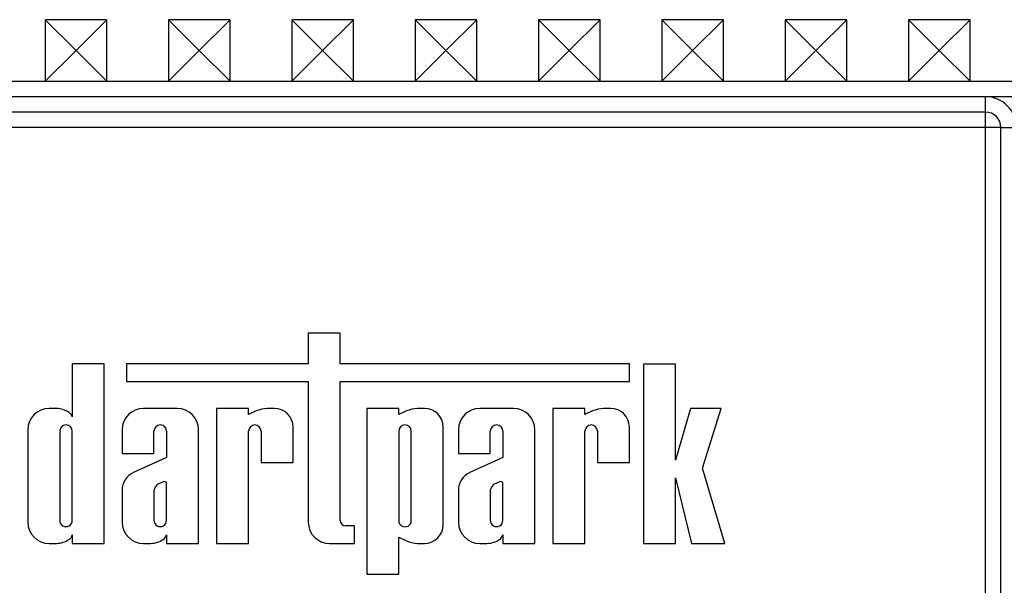
# Model space of a CAD drawing. Units: millimetres. Extents: x -60 to 1006, y -32 to 370.
# Drawn here: x 95 to 111, y 227 to 236 of the extents above; entities that cross this region are included whole.
import ezdxf

# ---------------------------------------------------------------- set-up
doc = ezdxf.new("R2010")
doc.units = ezdxf.units.MM

msp = doc.modelspace()

# ---------------------------------------------------------------- linework, layer by layer
at = {"color": 7, "linetype": 'Continuous', "lineweight": 25}
for p, q in [((95.487224, 235.302163), (94.987224, 235.802163)), ((95.987224, 235.802163), (94.987224, 235.802163)), ((94.987224, 235.802163), (94.987224, 234.802163)), ((95.487224, 235.302163), (95.987224, 235.802163)), ((95.987224, 234.802163), (95.987224, 235.802163)), ((97.987224, 235.802163), (96.987224, 235.802163)), ((96.987224, 235.802163), (96.987224, 234.802163)), ((97.487224, 235.302163), (96.987224, 235.802163)), ((97.487224, 235.302163), (97.987224, 235.802163)), ((97.987224, 234.802163), (97.987224, 235.802163)), ((99.987224, 235.802163), (98.987224, 235.802163)), ((98.987224, 235.802163), (98.987224, 234.802163)), ((99.487224, 235.302163), (98.987224, 235.802163)), ((99.487224, 235.302163), (99.987224, 235.802163)), ((99.987224, 234.802163), (99.987224, 235.802163)), ((101.987224, 235.802163), (100.987224, 235.802163)), ((100.987224, 235.802163), (100.987224, 234.802163)), ((101.487224, 235.302163), (100.987224, 235.802163)), ((101.487224, 235.302163), (101.987224, 235.802163)), ((101.987224, 234.802163), (101.987224, 235.802163)), ((103.487224, 235.302163), (102.987224, 235.802163)), ((102.987224, 235.802163), (102.987224, 234.802163)), ((103.987224, 235.802163), (102.987224, 235.802163)), ((103.487224, 235.302163), (103.987224, 235.802163)), ((103.987224, 234.802163), (103.987224, 235.802163)), ((105.487224, 235.302163), (104.987224, 235.802163)), ((104.987224, 235.802163), (104.987224, 234.802163)), ((105.987224, 235.802163), (104.987224, 235.802163)), ((105.487224, 235.302163), (105.987224, 235.802163)), ((105.987224, 234.802163), (105.987224, 235.802163)), ((107.987224, 235.802163), (106.987224, 235.802163)), ((106.987224, 235.802163), (106.987224, 234.802163)), ((107.487224, 235.302163), (106.987224, 235.802163)), ((107.487224, 235.302163), (107.987224, 235.802163)), ((107.987224, 234.802163), (107.987224, 235.802163)), ((109.987224, 235.802163), (108.987224, 235.802163)), ((108.987224, 235.802163), (108.987224, 234.802163)), ((109.487224, 235.302163), (108.987224, 235.802163)), ((109.487224, 235.302163), (109.987224, 235.802163)), ((109.987224, 234.802163), (109.987224, 235.802163)), ((95.487224, 235.302163), (94.987224, 234.802163)), ((95.487224, 235.302163), (95.987224, 234.802163)), ((97.487224, 235.302163), (96.987224, 234.802163)), ((97.487224, 235.302163), (97.987224, 234.802163)), ((99.487224, 235.302163), (98.987224, 234.802163)), ((99.487224, 235.302163), (99.987224, 234.802163)), ((101.487224, 235.302163), (100.987224, 234.802163)), ((101.487224, 235.302163), (101.987224, 234.802163)), ((103.487224, 235.302163), (102.987224, 234.802163)), ((103.487224, 235.302163), (103.987224, 234.802163)), ((105.487224, 235.302163), (104.987224, 234.802163)), ((105.487224, 235.302163), (105.987224, 234.802163)), ((107.487224, 235.302163), (106.987224, 234.802163)), ((107.487224, 235.302163), (107.987224, 234.802163)), ((109.487224, 235.302163), (108.987224, 234.802163)), ((109.487224, 235.302163), (109.987224, 234.802163)), ((43.987224, 234.802163), (146.987224, 234.802163)), ((110.237224, 234.552163), (80.737224, 234.552163)), ((111.237224, 234.552163), (110.237224, 234.552163)), ((110.237224, 234.302163), (110.237224, 234.552163)), ((110.237224, 234.302163), (80.737224, 234.302163)), ((110.237224, 234.052163), (110.237224, 234.302163)), ((110.237224, 234.052163), (80.737224, 234.052163)), ((110.237224, 223.802163), (110.237224, 234.052163)), ((110.487224, 234.052163), (110.237224, 234.052163)), ((110.487224, 223.802163), (110.487224, 234.052163)), ((110.487224, 234.052163), (110.737224, 234.052163)), ((99.253815, 230.713764), (99.253815, 230.216654)), ((99.771552, 230.713764), (99.253815, 230.713764)), ((99.771552, 230.216654), (99.771552, 230.713764)), ((95.426645, 230.216654), (95.426645, 229.356187)), ((95.944381, 230.216654), (95.426645, 230.216654)), ((95.944381, 227.302163), (95.944381, 230.216654)), ((96.303822, 230.216654), (96.303822, 229.9282)), ((99.253815, 230.216654), (96.303822, 230.216654)), ((104.461872, 230.216654), (99.771552, 230.216654)), ((104.461872, 229.9282), (104.461872, 230.216654)), ((104.690753, 230.213759), (104.690753, 227.302163)), ((105.208489, 230.213759), (104.690753, 230.213759)), ((105.208489, 228.651987), (105.208489, 230.213759)), ((96.303822, 229.9282), (99.253815, 229.9282)), ((99.253815, 229.9282), (99.253815, 227.64924)), ((99.771552, 229.9282), (104.461872, 229.9282)), ((99.771552, 227.675691), (99.771552, 229.9282)), ((95.169063, 229.494543), (95.052515, 229.494543)), ((97.126021, 229.494543), (96.581231, 229.494543)), ((97.768178, 229.494543), (97.768178, 227.302163)), ((98.285915, 229.494543), (97.768178, 229.494543)), ((98.285915, 229.394045), (98.285915, 229.494543)), ((98.703783, 229.494543), (98.589708, 229.494543)), ((100.720718, 229.494543), (100.202982, 229.494543)), ((100.202982, 229.494543), (100.202982, 226.803049)), ((100.720718, 229.394045), (100.720718, 229.494543)), ((101.138586, 229.494543), (101.024511, 229.494543)), ((102.580772, 229.494543), (102.035982, 229.494543)), ((103.740666, 229.494543), (103.222929, 229.494543)), ((103.222929, 229.494543), (103.222929, 227.302163)), ((103.740666, 229.394045), (103.740666, 229.494543)), ((104.158534, 229.494543), (104.044459, 229.494543)), ((105.454942, 229.494543), (105.208489, 228.651987)), ((105.95277, 229.494543), (105.454942, 229.494543)), ((105.64931, 228.525533), (105.95277, 229.494543)), ((98.410993, 229.452998), (98.285915, 229.394045)), ((100.845796, 229.452998), (100.720718, 229.394045)), ((103.865744, 229.452998), (103.740666, 229.394045)), ((99.007121, 228.617508), (99.007121, 229.191204)), ((101.441925, 227.605502), (101.441925, 229.191204)), ((104.461872, 228.617508), (104.461872, 229.191204)), ((94.705439, 229.147466), (94.705439, 227.64924)), ((95.223175, 229.12319), (95.223175, 227.677936)), ((95.426645, 227.677936), (95.426645, 229.12319)), ((96.234155, 229.147466), (96.234155, 228.760488)), ((96.751891, 228.760488), (96.751891, 229.12319)), ((96.955361, 229.12319), (96.955361, 228.695094)), ((97.473097, 227.302163), (97.473097, 229.147466)), ((98.285915, 227.302163), (98.285915, 229.12319)), ((98.489385, 229.12319), (98.489385, 228.617508)), ((100.720718, 229.12319), (100.720718, 227.673516)), ((100.924188, 227.673516), (100.924188, 229.12319)), ((101.688906, 229.147466), (101.688906, 228.760488)), ((102.206642, 228.760488), (102.206642, 229.12319)), ((102.410112, 229.12319), (102.410112, 228.695094)), ((102.927848, 227.302163), (102.927848, 229.147466)), ((103.740666, 227.302163), (103.740666, 229.12319)), ((103.944136, 229.12319), (103.944136, 228.617508)), ((96.234155, 228.760488), (96.751891, 228.760488)), ((96.955361, 228.695094), (96.419868, 228.455015)), ((101.688906, 228.760488), (102.206642, 228.760488)), ((102.410112, 228.695094), (101.874619, 228.455015)), ((98.489385, 228.617508), (99.007121, 228.617508)), ((103.944136, 228.617508), (104.461872, 228.617508)), ((106.011842, 227.302163), (105.64931, 228.525533)), ((105.208489, 228.365916), (105.470477, 227.302163)), ((105.208489, 227.302163), (105.208489, 228.365916)), ((96.899734, 228.304232), (96.805556, 228.256669)), ((96.955361, 227.677936), (96.955361, 228.27966)), ((102.354485, 228.304232), (102.260307, 228.256669)), ((102.410112, 227.677936), (102.410112, 228.27966)), ((96.234155, 228.163766), (96.234155, 227.64924)), ((96.751891, 228.164645), (96.751891, 227.677936)), ((101.688906, 228.163766), (101.688906, 227.64924)), ((102.206642, 228.164645), (102.206642, 227.677936)), ((100.001665, 227.588922), (99.858321, 227.588922)), ((100.001665, 227.302163), (100.001665, 227.588922)), ((95.426645, 227.44052), (95.426645, 227.302163)), ((96.955361, 227.44052), (96.955361, 227.302163)), ((100.720718, 227.402661), (100.845796, 227.343709)), ((100.720718, 226.803049), (100.720718, 227.402661)), ((102.410112, 227.44052), (102.410112, 227.302163)), ((95.052515, 227.302163), (95.169063, 227.302163)), ((95.426645, 227.302163), (95.944381, 227.302163)), ((96.581231, 227.302163), (96.697779, 227.302163)), ((96.955361, 227.302163), (97.473097, 227.302163)), ((97.768178, 227.302163), (98.285915, 227.302163)), ((99.600892, 227.302163), (100.001665, 227.302163)), ((101.024511, 227.302163), (101.138586, 227.302163)), ((102.035982, 227.302163), (102.15253, 227.302163)), ((102.410112, 227.302163), (102.927848, 227.302163)), ((103.222929, 227.302163), (103.740666, 227.302163)), ((104.690753, 227.302163), (105.208489, 227.302163)), ((105.470477, 227.302163), (106.011842, 227.302163)), ((100.202982, 226.803049), (100.720718, 226.803049))]:
    msp.add_line(p, q, dxfattribs=at)
for centre, radius, start, end in [((110.237224, 234.052163), 0.5, 0, 90), ((110.237224, 234.052163), 0.25, 0, 90), ((95.052515, 229.147466), 0.347077, 90, 180), ((95.148332, 229.080242), 0.41482, 56.9770577, 87.1354719), ((96.581231, 229.147466), 0.347077, 90, 180), ((97.126021, 229.147466), 0.347077, 0, 90), ((98.656531, 228.801927), 0.695832, 95.5108308, 110.662965), ((98.703783, 229.191204), 0.303339, 0, 90), ((101.091334, 228.801927), 0.695832, 95.5108308, 110.662965), ((101.138586, 229.191204), 0.303339, 0, 90), ((102.035982, 229.147466), 0.347077, 90, 180), ((102.580772, 229.147466), 0.347077, 0, 90), ((104.111282, 228.801927), 0.695832, 95.5108308, 110.662965), ((104.158534, 229.191204), 0.303339, 0, 90), ((95.285908, 229.308788), 0.148505, 18.612973, 53.4246799), ((95.32491, 229.12319), 0.101735, 0, 180), ((96.853626, 229.123189), 0.101735, 0.0004186, 179.9995814), ((98.38765, 229.123189), 0.101735, 0.0003779, 179.9996221), ((100.822453, 229.12319), 0.101735, 0, 180), ((102.308377, 229.123189), 0.101735, 0.0003638, 179.9996362), ((103.842401, 229.123189), 0.101735, 0.0004129, 179.9995871), ((96.557245, 228.162583), 0.323093, 115.1629026, 179.790089), ((102.011996, 228.162583), 0.323093, 115.1629026, 179.790089), ((96.890889, 228.145246), 0.140345, 127.4465063, 172.0549167), ((96.917094, 228.268281), 0.039923, 16.5610424, 115.7747798), ((102.34564, 228.145246), 0.140345, 127.4465063, 172.0549167), ((102.371845, 228.268281), 0.039923, 16.5610424, 115.7747798), ((95.052515, 227.64924), 0.347077, 180, 270), ((95.32491, 227.677935), 0.101735, 179.9995751, 0.0004249), ((96.581231, 227.64924), 0.347077, 180, 270), ((96.853626, 227.677935), 0.101735, 179.999622, 0.000378), ((99.600892, 227.64924), 0.347077, 180, 270), ((99.858321, 227.675691), 0.086769, 180, 270), ((100.822453, 227.673516), 0.101735, 179.9996226, 0.0003774), ((101.138586, 227.605502), 0.303339, 270, 0), ((102.035982, 227.64924), 0.347077, 180, 270), ((102.308377, 227.677935), 0.101735, 179.9995691, 0.0004309), ((95.285908, 227.487918), 0.148505, 306.5753201, 341.387027), ((96.814624, 227.487918), 0.148505, 306.5753201, 341.387027), ((102.269375, 227.487918), 0.148505, 306.5753201, 341.387027), ((95.148332, 227.716465), 0.41482, 272.8645281, 303.0229423), ((96.677048, 227.716465), 0.41482, 272.8645281, 303.0229423), ((101.091334, 227.994779), 0.695832, 249.337035, 264.4891692), ((102.131799, 227.716465), 0.41482, 272.8645281, 303.0229423)]:
    msp.add_arc(centre, radius, start, end, dxfattribs=at)

doc.saveas('drawing.dxf')
